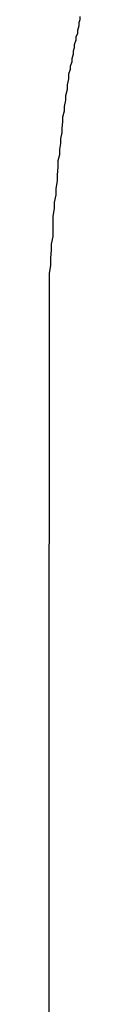
# Model space of a CAD drawing. Extents: x -22 to 22, y -21.5 to 21.5.
# Drawn here: x -3.3 to -3.3, y -12.5 to -12.3 of the extents above; entities that cross this region are included whole.
import ezdxf

# ---------------------------------------------------------------- set-up
doc = ezdxf.new("R2010")
doc.units = 0
doc.layers.get('0').update_dxf_attribs({"linetype": 'CONTINUOUS'})

msp = doc.modelspace()

# ---------------------------------------------------------------- linework, layer by layer
at = {"color": 0}
for points in [[(-3.28, -12.3031), (-3.28, -12.3037), (-3.2802, -12.3043), (-3.2802, -12.3049), (-3.2805, -12.3058), (-3.2805, -12.3064), (-3.2808, -12.3071), (-3.2808, -12.3077), (-3.2811, -12.3086), (-3.2811, -12.3092), (-3.2813, -12.3098), (-3.2813, -12.3104), (-3.2816, -12.3113), (-3.2816, -12.3119), (-3.2819, -12.3128), (-3.2819, -12.3134), (-3.2822, -12.3143), (-3.2822, -12.3143), (-3.2822, -12.3152), (-3.2825, -12.3164), (-3.2825, -12.3173), (-3.2828, -12.3185), (-3.2828, -12.3194), (-3.2831, -12.3206), (-3.2831, -12.3215), (-3.2834, -12.3227), (-3.2834, -12.3236), (-3.2835, -12.3248), (-3.2835, -12.3257), (-3.2838, -12.3269), (-3.2838, -12.3278), (-3.284, -12.329), (-3.284, -12.33), (-3.2843, -12.3312), (-3.2843, -12.3312), (-3.2843, -12.3324), (-3.2844, -12.3339), (-3.2844, -12.3351), (-3.2847, -12.3366), (-3.2847, -12.3378), (-3.285, -12.3393), (-3.285, -12.3405), (-3.2853, -12.342), (-3.2853, -12.3432), (-3.2853, -12.3447), (-3.2853, -12.3459), (-3.2856, -12.3474), (-3.2856, -12.3486), (-3.2857, -12.3501), (-3.2857, -12.3516), (-3.286, -12.3531)], [(-3.286, -12.3531), (-3.2862, -12.6696)], [(-3.286, -12.3531), (-3.2862, -12.6696)], [(-3.286, -12.3531), (-3.2862, -12.6696)], [(-3.286, -12.3531), (-3.2862, -12.6696)], [(-3.286, -12.3531), (-3.2862, -12.6696)], [(-3.286, -12.3531), (-3.2862, -12.6696)], [(-3.286, -12.3531), (-3.2862, -12.6696)], [(-3.286, -12.3531), (-3.2862, -12.6696)], [(-3.286, -12.3531), (-3.2862, -12.6696)], [(-3.286, -12.3531), (-3.2862, -12.6696)], [(-3.286, -12.3531), (-3.2862, -12.6696)], [(-3.286, -12.3531), (-3.2862, -12.6696)], [(-3.286, -12.3531), (-3.2862, -12.6696)], [(-3.286, -12.3531), (-3.2862, -12.6696)], [(-3.286, -12.3531), (-3.2862, -12.6696)], [(-3.286, -12.3531), (-3.2862, -12.6696)], [(-3.286, -12.3531), (-3.2862, -12.6696)], [(-3.286, -12.3531), (-3.2862, -12.6696)], [(-3.286, -12.3531), (-3.2862, -12.6696)], [(-3.286, -12.3531), (-3.2862, -12.6696)], [(-3.286, -12.3531), (-3.2862, -12.6696)], [(-3.286, -12.3531), (-3.286, -12.3531)]]:
    msp.add_lwpolyline(points, dxfattribs=at)

doc.saveas('drawing.dxf')
